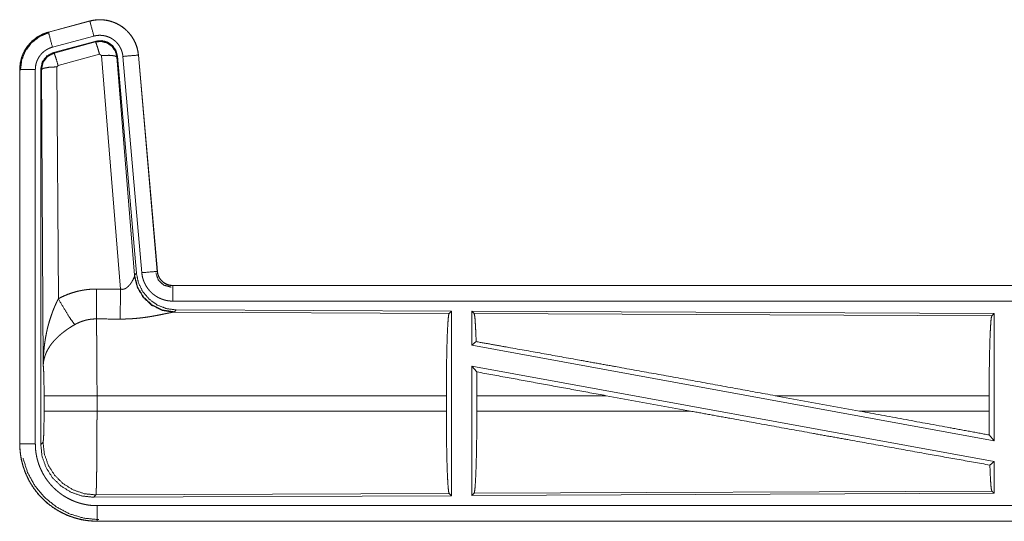
# Model space of a CAD drawing. Units: inches. Extents: x 22 to 151, y 8 to 132.
# Drawn here: x 24 to 28, y 32 to 33 of the extents above; entities that cross this region are included whole.
import ezdxf

# ---------------------------------------------------------------- set-up
doc = ezdxf.new("R2010")
doc.units = ezdxf.units.IN
doc.header["$MEASUREMENT"] = 0
doc.layers.add('Trimetric', color=7, linetype='Continuous', true_color=0xffffff)

msp = doc.modelspace()

# ---------------------------------------------------------------- linework, layer by layer
at = {"layer": 'Trimetric', "color": 18, "linetype": 'Continuous', "lineweight": 18}
for p, q in [((24.6719, 33.4801), (24.5383, 33.4443)), ((24.5384, 33.4439), (24.672, 33.4797)), ((24.6719, 33.4801), (24.672, 33.4797)), ((24.5383, 33.4443), (24.5384, 33.4439)), ((24.5513, 33.3956), (24.6849, 33.4314)), ((24.5544, 33.3782), (24.6918, 33.4151)), ((24.5565, 33.3767), (24.6901, 33.4127)), ((24.6901, 33.4127), (24.6918, 33.4151)), ((24.5544, 33.3782), (24.5565, 33.3767)), ((24.7031, 33.3731), (24.5694, 33.3371)), ((24.7093, 33.3687), (24.7031, 33.3731)), ((24.8283, 33.3703), (24.8892, 32.6732)), ((24.8287, 33.3703), (24.8283, 33.3703)), ((24.8897, 32.6732), (24.8287, 33.3703)), ((24.7705, 32.6157), (24.7093, 33.3687)), ((24.7608, 33.3668), (24.7591, 33.3644)), ((24.7591, 33.3644), (24.8163, 32.6614)), ((24.7608, 33.3668), (24.8219, 32.6675)), ((24.7785, 33.3659), (24.8395, 32.6688)), ((24.4457, 33.3236), (24.4461, 33.3236)), ((24.4457, 33.3236), (24.4457, 32.1175)), ((24.4461, 32.1175), (24.4461, 33.3236)), ((24.4961, 32.1175), (24.4961, 33.3236)), ((24.5136, 32.115), (24.5136, 33.3251)), ((24.5157, 33.3235), (24.5136, 33.3251)), ((24.5216, 32.3704), (24.5157, 33.3235)), ((24.5694, 33.3371), (24.5657, 33.3322)), ((24.5657, 33.3322), (24.5703, 32.5849)), ((24.8897, 32.6732), (24.8892, 32.6732)), ((24.8156, 32.6566), (24.8163, 32.6614)), ((24.8163, 32.6614), (24.8219, 32.6675)), ((24.9394, 32.6276), (24.9394, 32.6272)), ((30.4709, 32.6276), (24.9394, 32.6276)), ((24.9394, 32.6272), (29.431, 32.6272)), ((24.9394, 32.5772), (29.431, 32.5772)), ((24.9508, 32.5489), (24.9451, 32.5428)), ((24.9508, 32.5489), (25.8378, 32.5451)), ((25.8305, 32.5378), (25.8378, 32.5451)), ((25.8378, 32.5451), (25.8378, 31.9501)), ((25.9109, 32.5374), (25.9036, 32.5448)), ((25.9036, 32.5448), (27.5878, 32.5374)), ((25.9036, 32.5448), (25.9036, 32.435)), ((24.9451, 32.5428), (24.9414, 32.5417)), ((24.9414, 32.5417), (25.8305, 32.5378)), ((25.9109, 32.5374), (27.5805, 32.5302)), ((27.5805, 32.5302), (27.5878, 32.5374)), ((27.5878, 32.5374), (27.5878, 32.1271)), ((25.9036, 32.435), (25.9176, 32.4467)), ((25.9036, 32.435), (27.5878, 32.1271)), ((25.9036, 32.3681), (27.5878, 32.0602)), ((25.9036, 32.3681), (25.9036, 31.9504)), ((25.9036, 32.3681), (25.9194, 32.3491)), ((24.5243, 32.2227), (24.5243, 32.2725)), ((25.8215, 32.2725), (24.695, 32.2725)), ((24.695, 32.2725), (24.695, 32.2227)), ((25.8215, 32.2725), (25.8215, 32.2227)), ((25.9198, 32.2725), (25.9198, 32.2227)), ((26.3367, 32.2725), (25.9198, 32.2725)), ((26.6092, 32.2227), (26.3367, 32.2725)), ((27.154, 32.2227), (26.8819, 32.2725)), ((27.5718, 32.2725), (26.8819, 32.2725)), ((27.5718, 32.2725), (27.5718, 32.2227)), ((24.695, 32.2227), (25.8215, 32.2227)), ((25.9198, 32.2227), (26.6092, 32.2227)), ((27.154, 32.2227), (27.5718, 32.2227)), ((27.5722, 32.1458), (27.5878, 32.1271)), ((24.4457, 32.1175), (24.4461, 32.1175)), ((24.5136, 32.115), (24.521, 32.1224)), ((27.5742, 32.0488), (27.5878, 32.0602)), ((27.5878, 32.0602), (27.5878, 31.9578)), ((24.6916, 31.9525), (24.6843, 31.9451)), ((25.8378, 31.9501), (24.6843, 31.9451)), ((25.8305, 31.9574), (24.6916, 31.9525)), ((25.8378, 31.9501), (25.8305, 31.9574)), ((27.5878, 31.9578), (25.9036, 31.9504)), ((25.9036, 31.9504), (25.9109, 31.9578)), ((27.5805, 31.9651), (25.9109, 31.9578)), ((27.5878, 31.9578), (27.5805, 31.9651)), ((29.431, 31.918), (24.6955, 31.918)), ((24.6955, 31.8676), (24.6955, 31.868)), ((24.6955, 31.868), (29.431, 31.868)), ((30.4709, 31.8676), (24.6955, 31.8676))]:
    msp.add_line(p, q, dxfattribs=at)
for points, knots in [([(24.8287, 33.3703), (24.8267, 33.3838), (24.8234, 33.397), (24.8186, 33.4097), (24.8124, 33.4219), (24.805, 33.4333), (24.7963, 33.4438), (24.7866, 33.4534), (24.7759, 33.4618), (24.7643, 33.4689), (24.752, 33.4748), (24.7392, 33.4793), (24.7259, 33.4824), (24.7124, 33.4841), (24.6988, 33.4842), (24.6852, 33.4829), (24.6719, 33.4801)], [0, 0, 0.062537, 0.125042, 0.187562, 0.250059, 0.312547, 0.375039, 0.437523, 0.499993, 0.56248, 0.624962, 0.687447, 0.749935, 0.812441, 0.874951, 0.937468, 1, 1]), ([(24.672, 33.4797), (24.6786, 33.4813), (24.6853, 33.4825), (24.692, 33.4833), (24.6988, 33.4838), (24.7055, 33.4839), (24.7123, 33.4837), (24.7141, 33.4835), (24.7158, 33.4834), (24.7175, 33.4832), (24.7191, 33.483), (24.7225, 33.4826), (24.7259, 33.482), (24.7325, 33.4807), (24.739, 33.479), (24.7455, 33.4769), (24.7518, 33.4745), (24.7534, 33.4738), (24.755, 33.4731), (24.7565, 33.4724), (24.7581, 33.4717), (24.7611, 33.4702), (24.7641, 33.4686), (24.77, 33.4652), (24.7756, 33.4614), (24.781, 33.4574), (24.7863, 33.4531), (24.7876, 33.4519), (24.7888, 33.4508), (24.7901, 33.4496), (24.7913, 33.4484), (24.7937, 33.446), (24.796, 33.4435), (24.8005, 33.4384), (24.8046, 33.4331), (24.8085, 33.4275), (24.812, 33.4217), (24.8129, 33.4203), (24.8137, 33.4188), (24.8145, 33.4173), (24.8153, 33.4157), (24.8168, 33.4127), (24.8182, 33.4096), (24.8207, 33.4033), (24.823, 33.3969), (24.8248, 33.3904), (24.8263, 33.3838), (24.8269, 33.3804), (24.8275, 33.3771), (24.8279, 33.3737), (24.8283, 33.3703)], [0, 0, 0.031401, 0.062617, 0.093726, 0.124827, 0.156018, 0.187376, 0.195261, 0.203131, 0.210989, 0.218828, 0.234471, 0.250069, 0.281189, 0.312289, 0.343449, 0.374772, 0.38264, 0.390521, 0.398384, 0.406238, 0.421899, 0.437519, 0.468655, 0.499759, 0.530895, 0.562182, 0.570043, 0.577911, 0.58579, 0.59366, 0.609336, 0.624972, 0.656121, 0.687219, 0.718353, 0.749602, 0.757445, 0.765309, 0.773186, 0.781054, 0.796763, 0.812408, 0.843595, 0.874692, 0.905818, 0.937037, 0.952729, 0.968468, 0.984236, 1, 1]), ([(24.6849, 33.4314), (24.6739, 33.4727), (24.672, 33.4797)], [0, 0, 0.854674, 1, 1]), ([(24.5383, 33.4443), (24.5191, 33.4374), (24.5012, 33.4275), (24.4852, 33.4148), (24.4715, 33.3997), (24.4604, 33.3825), (24.4523, 33.3638), (24.4474, 33.344), (24.4457, 33.3236)], [0, 0, 0.125028, 0.250017, 0.375018, 0.499999, 0.62499, 0.74998, 0.874985, 1, 1]), ([(24.4461, 33.3236), (24.4465, 33.3338), (24.4478, 33.3439), (24.4498, 33.3538), (24.4527, 33.3636), (24.4531, 33.3648), (24.4535, 33.366), (24.454, 33.3672), (24.4544, 33.3684), (24.4554, 33.3708), (24.4564, 33.3731), (24.4585, 33.3778), (24.4608, 33.3823), (24.4659, 33.391), (24.4718, 33.3994), (24.4734, 33.4014), (24.475, 33.4034), (24.4767, 33.4053), (24.4784, 33.4072), (24.4818, 33.4109), (24.4855, 33.4145), (24.4931, 33.4211), (24.5014, 33.4271), (24.5024, 33.4278), (24.5035, 33.4285), (24.5046, 33.4292), (24.5057, 33.4299), (24.5079, 33.4312), (24.5101, 33.4324), (24.5146, 33.4348), (24.5192, 33.437), (24.5239, 33.439), (24.5286, 33.4408), (24.531, 33.4417), (24.5335, 33.4424), (24.5347, 33.4428), (24.5359, 33.4432), (24.5365, 33.4434), (24.5372, 33.4435), (24.5375, 33.4436), (24.5378, 33.4437), (24.5379, 33.4438), (24.5381, 33.4438), (24.5382, 33.4438), (24.5384, 33.4439)], [0, 0, 0.062695, 0.124928, 0.187142, 0.249765, 0.257646, 0.265515, 0.273389, 0.281235, 0.296907, 0.312537, 0.343718, 0.374837, 0.437037, 0.499576, 0.515312, 0.531054, 0.546747, 0.562403, 0.593617, 0.624749, 0.686935, 0.749406, 0.757262, 0.765127, 0.77301, 0.780885, 0.796616, 0.812306, 0.84359, 0.874798, 0.906001, 0.937231, 0.952872, 0.968538, 0.976398, 0.984248, 0.98818, 0.99212, 0.994088, 0.996061, 0.997044, 0.998023, 0.999016, 1, 1]), ([(24.4482, 33.3217), (24.4523, 33.3541), (24.4647, 33.3843), (24.4845, 33.4103), (24.5103, 33.4302), (24.5403, 33.4427)], [0, 0, 0.200398, 0.400537, 0.600468, 0.800245, 1, 1]), ([(24.5513, 33.3956), (24.5403, 33.4369), (24.5384, 33.4439)], [0, 0, 0.854665, 1, 1]), ([(24.6849, 33.4314), (24.6889, 33.4324), (24.6929, 33.4331), (24.6969, 33.4336), (24.701, 33.4339), (24.705, 33.434), (24.7091, 33.4338), (24.7101, 33.4337), (24.7111, 33.4336), (24.7121, 33.4335), (24.7132, 33.4334), (24.7152, 33.4332), (24.7172, 33.4328), (24.7211, 33.432), (24.7251, 33.431), (24.7289, 33.4298), (24.7327, 33.4283), (24.7346, 33.4275), (24.7365, 33.4266), (24.7383, 33.4257), (24.7401, 33.4248), (24.7436, 33.4227), (24.747, 33.4205), (24.7502, 33.4181), (24.7534, 33.4155), (24.7549, 33.4141), (24.7564, 33.4127), (24.7578, 33.4113), (24.7592, 33.4098), (24.7618, 33.4067), (24.7643, 33.4035), (24.7666, 33.4002), (24.7688, 33.3967), (24.7693, 33.3958), (24.7698, 33.3949), (24.7702, 33.394), (24.7707, 33.3931), (24.7716, 33.3913), (24.7725, 33.3894), (24.774, 33.3857), (24.7753, 33.3819), (24.7764, 33.378), (24.7773, 33.374), (24.7777, 33.372), (24.778, 33.37), (24.7783, 33.3679), (24.7785, 33.3659)], [0, 0, 0.031409, 0.062622, 0.093727, 0.124828, 0.156019, 0.187376, 0.195253, 0.203125, 0.210982, 0.218824, 0.234474, 0.250071, 0.281185, 0.312285, 0.343455, 0.374769, 0.390505, 0.406232, 0.421907, 0.437508, 0.468656, 0.49976, 0.530898, 0.562178, 0.577918, 0.593658, 0.609332, 0.624969, 0.656122, 0.687219, 0.718344, 0.74959, 0.757444, 0.765299, 0.773179, 0.781062, 0.796765, 0.812411, 0.84359, 0.874692, 0.905813, 0.937039, 0.952715, 0.968466, 0.984233, 1, 1]), ([(24.6901, 33.4127), (24.7091, 33.4143), (24.7276, 33.4094), (24.7432, 33.3984), (24.7541, 33.3828), (24.7591, 33.3644)], [0, 0, 0.199926, 0.39992, 0.599933, 0.799962, 1, 1]), ([(24.7031, 33.3731), (24.6973, 33.3931), (24.6926, 33.4073), (24.6901, 33.4127)], [0, 0, 0.499988, 0.857195, 1, 1]), ([(24.6918, 33.4151), (24.7108, 33.4167), (24.7293, 33.4118), (24.7449, 33.4008), (24.7558, 33.3852), (24.7608, 33.3668)], [0, 0, 0.200054, 0.400028, 0.599975, 0.79994, 1, 1]), ([(24.4961, 33.3236), (24.4963, 33.3297), (24.4971, 33.3357), (24.4983, 33.3417), (24.5, 33.3475), (24.5005, 33.349), (24.5011, 33.3504), (24.5016, 33.3519), (24.5022, 33.3533), (24.5035, 33.356), (24.5049, 33.3587), (24.5079, 33.364), (24.5115, 33.369), (24.5124, 33.3702), (24.5134, 33.3714), (24.5144, 33.3725), (24.5154, 33.3737), (24.5175, 33.3759), (24.5196, 33.378), (24.5242, 33.382), (24.5292, 33.3856), (24.5304, 33.3864), (24.5317, 33.3872), (24.5331, 33.388), (24.5344, 33.3888), (24.5371, 33.3902), (24.5398, 33.3915), (24.5455, 33.3938), (24.5513, 33.3956)], [0, 0, 0.062681, 0.124945, 0.187156, 0.249755, 0.265489, 0.28123, 0.296894, 0.312535, 0.343731, 0.374836, 0.437022, 0.49958, 0.515302, 0.531045, 0.546737, 0.562395, 0.59361, 0.624755, 0.686936, 0.749422, 0.76515, 0.780903, 0.796613, 0.812319, 0.843602, 0.874823, 0.937225, 1, 1]), ([(24.5136, 33.3252), (24.5188, 33.3484), (24.5333, 33.3673), (24.5544, 33.3782)], [0, 0, 0.333364, 0.666637, 1, 1]), ([(24.5157, 33.3235), (24.5209, 33.3468), (24.5354, 33.3657), (24.5565, 33.3767)], [0, 0, 0.333411, 0.666752, 1, 1]), ([(24.5694, 33.3371), (24.5636, 33.3571), (24.5589, 33.3712), (24.5565, 33.3767)], [0, 0, 0.499938, 0.85719, 1, 1]), ([(24.7093, 33.3687), (24.7335, 33.3695), (24.7516, 33.3679), (24.7591, 33.3644)], [0, 0, 0.477954, 0.836785, 1, 1]), ([(24.7785, 33.3659), (24.821, 33.3696), (24.8283, 33.3703)], [0, 0, 0.85467, 1, 1]), ([(24.4961, 33.3236), (24.4534, 33.3236), (24.4461, 33.3236)], [0, 0, 0.854667, 1, 1]), ([(24.5657, 33.3322), (24.5412, 33.331), (24.523, 33.3278), (24.5157, 33.3235)], [0, 0, 0.477016, 0.836458, 1, 1]), ([(24.8395, 32.6688), (24.882, 32.6726), (24.8892, 32.6732)], [0, 0, 0.854698, 1, 1]), ([(24.8892, 32.6732), (24.8899, 32.6685), (24.8909, 32.664), (24.8916, 32.6618), (24.8924, 32.6596), (24.8928, 32.6585), (24.8933, 32.6574), (24.8937, 32.6564), (24.8943, 32.6553), (24.8965, 32.6512), (24.8991, 32.6474), (24.9006, 32.6455), (24.9021, 32.6438), (24.9029, 32.6429), (24.9037, 32.6421), (24.9045, 32.6412), (24.9054, 32.6404), (24.909, 32.6375), (24.9128, 32.6348), (24.9138, 32.6342), (24.9148, 32.6336), (24.9158, 32.6331), (24.9169, 32.6325), (24.919, 32.6315), (24.9212, 32.6306), (24.9256, 32.6291), (24.9301, 32.6281), (24.9324, 32.6277), (24.9347, 32.6274), (24.9359, 32.6273), (24.9371, 32.6273), (24.9383, 32.6272), (24.9394, 32.6272)], [0, 0, 0.062637, 0.124867, 0.155969, 0.187176, 0.202862, 0.218557, 0.234282, 0.250016, 0.312467, 0.374631, 0.405812, 0.437115, 0.452851, 0.468578, 0.484258, 0.499913, 0.56217, 0.624393, 0.640011, 0.655642, 0.671355, 0.687077, 0.71847, 0.749677, 0.811853, 0.874183, 0.90558, 0.937049, 0.952786, 0.968516, 0.984251, 1, 1]), ([(24.9394, 32.6276), (24.9302, 32.6285), (24.9213, 32.631), (24.913, 32.6351), (24.9057, 32.6407), (24.8995, 32.6476), (24.8946, 32.6555), (24.8913, 32.6641), (24.8897, 32.6732)], [0, 0, 0.125029, 0.25005, 0.375025, 0.49999, 0.624986, 0.749958, 0.874982, 1, 1]), ([(24.7705, 32.6157), (24.7731, 32.6153), (24.7757, 32.6152), (24.7771, 32.6152), (24.7784, 32.6153), (24.7796, 32.6155), (24.7809, 32.6158), (24.7821, 32.6161), (24.7833, 32.6165), (24.7839, 32.6167), (24.7844, 32.6169), (24.785, 32.6171), (24.7856, 32.6174), (24.7878, 32.6185), (24.7898, 32.6198), (24.7917, 32.6211), (24.7935, 32.6226), (24.7952, 32.6241), (24.7968, 32.6257), (24.7976, 32.6265), (24.7983, 32.6273), (24.7991, 32.6281), (24.7998, 32.6289), (24.8011, 32.6306), (24.8024, 32.6322), (24.8048, 32.6356), (24.807, 32.6389), (24.8075, 32.6398), (24.808, 32.6406), (24.8085, 32.6414), (24.8089, 32.6423), (24.8098, 32.6439), (24.8107, 32.6455), (24.8122, 32.6486), (24.8136, 32.6515), (24.8139, 32.6522), (24.8142, 32.6529), (24.8145, 32.6535), (24.8147, 32.6542), (24.8152, 32.6554), (24.8156, 32.6566)], [0, 0, 0.039958, 0.079591, 0.09949, 0.119285, 0.138767, 0.158018, 0.177074, 0.196036, 0.205476, 0.214927, 0.224365, 0.233766, 0.270825, 0.307269, 0.343025, 0.378079, 0.412599, 0.446666, 0.463564, 0.480313, 0.496919, 0.513389, 0.545902, 0.577908, 0.640472, 0.701133, 0.715972, 0.730653, 0.745203, 0.759557, 0.787714, 0.815114, 0.867497, 0.916291, 0.927866, 0.939172, 0.950173, 0.9609, 0.98121, 1, 1]), ([(24.9414, 32.5417), (24.9051, 32.5475), (24.8719, 32.5635), (24.8446, 32.5886), (24.8252, 32.6205), (24.8156, 32.6566)], [0, 0, 0.19795, 0.396869, 0.597008, 0.798223, 1, 1]), ([(24.9451, 32.5428), (24.9073, 32.5486), (24.8728, 32.5652), (24.8446, 32.5911), (24.8252, 32.6241), (24.8163, 32.6614)], [0, 0, 0.199972, 0.399985, 0.600015, 0.800036, 1, 1]), ([(24.8219, 32.6675), (24.8286, 32.6363), (24.8427, 32.6076), (24.8634, 32.5833), (24.8894, 32.5647), (24.9191, 32.553), (24.9508, 32.5489)], [0, 0, 0.166697, 0.333362, 0.500001, 0.666639, 0.833301, 1, 1]), ([(24.8395, 32.6688), (24.84, 32.6642), (24.8407, 32.6596), (24.8416, 32.655), (24.8428, 32.6506), (24.8441, 32.6461), (24.8457, 32.6418), (24.8466, 32.6396), (24.8475, 32.6374), (24.8479, 32.6364), (24.8484, 32.6353), (24.8489, 32.6342), (24.8494, 32.6332), (24.8516, 32.6291), (24.8539, 32.6251), (24.8564, 32.6212), (24.8591, 32.6174), (24.862, 32.6138), (24.865, 32.6102), (24.8666, 32.6085), (24.8683, 32.6068), (24.8699, 32.6052), (24.8716, 32.6036), (24.8751, 32.6005), (24.8787, 32.5977), (24.8825, 32.5949), (24.8864, 32.5924), (24.8884, 32.5912), (24.8904, 32.59), (24.8914, 32.5895), (24.8924, 32.5889), (24.8935, 32.5884), (24.8945, 32.5878), (24.8987, 32.5859), (24.903, 32.5841), (24.9074, 32.5825), (24.9118, 32.5811), (24.9163, 32.5799), (24.9208, 32.579), (24.9231, 32.5786), (24.9254, 32.5782), (24.9277, 32.5779), (24.9301, 32.5777), (24.9347, 32.5773), (24.9394, 32.5772)], [0, 0, 0.031418, 0.06266, 0.093785, 0.124859, 0.155967, 0.187181, 0.202839, 0.218532, 0.226403, 0.234286, 0.242146, 0.249999, 0.281278, 0.312417, 0.343509, 0.374613, 0.405767, 0.437078, 0.452815, 0.46855, 0.484237, 0.49987, 0.53105, 0.56215, 0.593237, 0.624372, 0.639983, 0.655628, 0.663468, 0.671324, 0.679198, 0.687071, 0.718451, 0.749664, 0.780773, 0.811849, 0.842961, 0.874182, 0.88985, 0.905569, 0.921311, 0.937056, 0.968514, 1, 1]), ([(24.8848, 32.6679), (24.8928, 32.6448), (24.9109, 32.6283), (24.9346, 32.6223)], [0, 0, 0.333323, 0.66669, 1, 1]), ([(24.5703, 32.5849), (24.5846, 32.5922), (24.5993, 32.5985), (24.6143, 32.6038), (24.6296, 32.6083), (24.6374, 32.6101), (24.6453, 32.6117), (24.6493, 32.6125), (24.6533, 32.6131), (24.6573, 32.6137), (24.6613, 32.6142), (24.6773, 32.6157), (24.6935, 32.6161)], [0, 0, 0.125035, 0.24934, 0.373422, 0.497738, 0.560158, 0.622821, 0.654277, 0.68576, 0.717219, 0.748649, 0.874223, 1, 1]), ([(24.6929, 32.5198), (24.693, 32.543), (24.6935, 32.6161)], [0, 0, 0.240436, 1, 1]), ([(24.77, 32.5194), (24.7701, 32.5426), (24.7705, 32.6157)], [0, 0, 0.240509, 1, 1]), ([(24.9394, 32.5772), (24.9394, 32.6199), (24.9394, 32.6272)], [0, 0, 0.854658, 1, 1]), ([(24.5216, 32.3704), (24.5216, 32.3721), (24.5216, 32.3739), (24.5217, 32.3756), (24.5217, 32.3773), (24.5217, 32.3808), (24.5218, 32.3843), (24.522, 32.3912), (24.5223, 32.3981), (24.5232, 32.4119), (24.5244, 32.4257), (24.5252, 32.4326), (24.526, 32.4395), (24.527, 32.4464), (24.528, 32.4532), (24.5304, 32.4668), (24.5332, 32.4804), (24.5347, 32.4872), (24.5364, 32.494), (24.5382, 32.5007), (24.54, 32.5074), (24.544, 32.5207), (24.5485, 32.5339), (24.5497, 32.5372), (24.5509, 32.5405), (24.5521, 32.5437), (24.5533, 32.547), (24.5559, 32.5534), (24.5586, 32.5598), (24.5614, 32.5662), (24.5643, 32.5725), (24.5672, 32.5787), (24.5703, 32.5849)], [0, 0, 0.007801, 0.015617, 0.023432, 0.031234, 0.046852, 0.062473, 0.093692, 0.124895, 0.187278, 0.249667, 0.280865, 0.312056, 0.343229, 0.374406, 0.436789, 0.499265, 0.530578, 0.561899, 0.593205, 0.624534, 0.687185, 0.749952, 0.76567, 0.781374, 0.797074, 0.812746, 0.844064, 0.875332, 0.90656, 0.937744, 0.968888, 1, 1]), ([(24.5703, 32.5849), (24.5908, 32.5498), (24.6091, 32.5209), (24.6232, 32.5014)], [0, 0, 0.411292, 0.756848, 1, 1]), ([(24.6929, 32.5198), (24.6837, 32.5196), (24.6746, 32.5187), (24.6723, 32.5184), (24.67, 32.5181), (24.6677, 32.5177), (24.6655, 32.5173), (24.661, 32.5163), (24.6566, 32.5152), (24.6479, 32.5126), (24.6394, 32.5094), (24.6312, 32.5057), (24.6232, 32.5014)], [0, 0, 0.126057, 0.251899, 0.283371, 0.314904, 0.346449, 0.37797, 0.440705, 0.503141, 0.627373, 0.751246, 0.875274, 1, 1]), ([(24.6929, 32.5198), (24.693, 32.5157), (24.6931, 32.5101), (24.6932, 32.5077), (24.6932, 32.5065), (24.6933, 32.5014), (24.6935, 32.4905), (24.6937, 32.4785), (24.6938, 32.472), (24.694, 32.4619), (24.694, 32.4583), (24.6941, 32.4511), (24.6943, 32.436), (24.6944, 32.4201), (24.6945, 32.4034), (24.6947, 32.3816), (24.6947, 32.3725), (24.6948, 32.3588), (24.6949, 32.3307), (24.695, 32.3019), (24.695, 32.2897), (24.695, 32.2873), (24.695, 32.2823), (24.695, 32.2725)], [0, 0, 0.016617, 0.039303, 0.048954, 0.053891, 0.07431, 0.118544, 0.167212, 0.19321, 0.234293, 0.248562, 0.277916, 0.339072, 0.403307, 0.470555, 0.558929, 0.595573, 0.651211, 0.764684, 0.881078, 0.930437, 0.940362, 0.960237, 1, 1]), ([(24.9414, 32.5417), (24.9392, 32.5414), (24.9366, 32.541), (24.9351, 32.5407), (24.9344, 32.5406), (24.9336, 32.5404), (24.932, 32.5401), (24.9303, 32.5398), (24.9267, 32.539), (24.9228, 32.5382), (24.9142, 32.5364), (24.9119, 32.536), (24.9095, 32.5355), (24.9071, 32.535), (24.9047, 32.5344), (24.8996, 32.5334), (24.8944, 32.5324), (24.8891, 32.5313), (24.8836, 32.5303), (24.8779, 32.5293), (24.8721, 32.5283), (24.8692, 32.5278), (24.8662, 32.5273), (24.8633, 32.5268), (24.8602, 32.5263), (24.8542, 32.5254), (24.848, 32.5246), (24.8355, 32.523), (24.8227, 32.5217), (24.8162, 32.5212), (24.8096, 32.5207), (24.8031, 32.5203), (24.7965, 32.5199), (24.7833, 32.5195), (24.77, 32.5194)], [0, 0, 0.012756, 0.028023, 0.036545, 0.040989, 0.045569, 0.05507, 0.065029, 0.086284, 0.109213, 0.15976, 0.173321, 0.187244, 0.201508, 0.216048, 0.24581, 0.276455, 0.307936, 0.340229, 0.373296, 0.407134, 0.424334, 0.441687, 0.459157, 0.476723, 0.512169, 0.548023, 0.620896, 0.695331, 0.733008, 0.770802, 0.808707, 0.846719, 0.9231, 1, 1]), ([(25.8215, 32.2725), (25.8217, 32.3176), (25.8221, 32.3614), (25.8227, 32.4026), (25.8236, 32.44), (25.8247, 32.4725), (25.826, 32.4992), (25.8274, 32.5194), (25.8289, 32.5324), (25.8305, 32.5378)], [0, 0, 0.169677, 0.334423, 0.489466, 0.630319, 0.752873, 0.853605, 0.929613, 0.978765, 1, 1]), ([(25.9176, 32.4467), (25.9165, 32.4769), (25.9152, 32.5017), (25.9139, 32.5204), (25.9124, 32.5324), (25.9109, 32.5374)], [0, 0, 0.332035, 0.60421, 0.809322, 0.942078, 1, 1]), ([(27.5718, 32.2725), (27.5719, 32.3163), (27.5723, 32.3588), (27.573, 32.3988), (27.5738, 32.4352), (27.5749, 32.4668), (27.5761, 32.4927), (27.5775, 32.5123), (27.579, 32.5249), (27.5805, 32.5302)], [0, 0, 0.169669, 0.334424, 0.489467, 0.630315, 0.752877, 0.853599, 0.929607, 0.978766, 1, 1]), ([(24.6232, 32.5014), (24.6177, 32.4983), (24.6124, 32.495), (24.6071, 32.4916), (24.6018, 32.4881), (24.5992, 32.4863), (24.5967, 32.4845), (24.5941, 32.4827), (24.5916, 32.4808), (24.5866, 32.4771), (24.5818, 32.4732), (24.5794, 32.4713), (24.5771, 32.4693), (24.5748, 32.4673), (24.5725, 32.4653), (24.5682, 32.4612), (24.564, 32.4572), (24.56, 32.453), (24.5561, 32.4488), (24.5543, 32.4467), (24.5525, 32.4445), (24.5516, 32.4434), (24.5507, 32.4424), (24.5498, 32.4413), (24.549, 32.4402), (24.5426, 32.4315), (24.5372, 32.4227), (24.5347, 32.4183), (24.5325, 32.4138), (24.5315, 32.4116), (24.5305, 32.4094), (24.5296, 32.4071), (24.5287, 32.4049), (24.5257, 32.396), (24.5236, 32.3873), (24.5228, 32.383), (24.5223, 32.3788), (24.522, 32.3767), (24.5219, 32.3746), (24.5218, 32.3735), (24.5217, 32.3725), (24.5217, 32.3714), (24.5216, 32.3704)], [0, 0, 0.036334, 0.072668, 0.108989, 0.145312, 0.163494, 0.181677, 0.199854, 0.218006, 0.254075, 0.289881, 0.307671, 0.325361, 0.342868, 0.360253, 0.394607, 0.428445, 0.46182, 0.494767, 0.511098, 0.527328, 0.535402, 0.543469, 0.551494, 0.559497, 0.621819, 0.681634, 0.710748, 0.739389, 0.753558, 0.76762, 0.781601, 0.79547, 0.849536, 0.901464, 0.926715, 0.951557, 0.96382, 0.975984, 0.982021, 0.988036, 0.994048, 1, 1]), ([(25.9176, 32.4467), (26.0227, 32.428), (26.251, 32.387), (26.3724, 32.3652), (26.6243, 32.3195), (26.8819, 32.2725)], [0, 0, 0.108995, 0.345699, 0.471483, 0.7328, 1, 1]), ([(24.5243, 32.2725), (24.5242, 32.2992), (24.5238, 32.324), (24.5233, 32.3451), (24.5225, 32.3609), (24.5216, 32.3704)], [0, 0, 0.272715, 0.525786, 0.741036, 0.90293, 1, 1]), ([(25.9198, 32.2725), (25.9197, 32.3112), (25.9194, 32.3491)], [0, 0, 0.505409, 1, 1]), ([(24.695, 32.2725), (24.6579, 32.2725), (24.5906, 32.2725), (24.5431, 32.2725), (24.5243, 32.2725)], [0, 0, 0.217551, 0.611818, 0.890328, 1, 1]), ([(24.521, 32.1224), (24.522, 32.1281), (24.523, 32.1427), (24.5237, 32.1648), (24.5242, 32.1923), (24.5243, 32.2227)], [0, 0, 0.05828, 0.204013, 0.424032, 0.697896, 1, 1]), ([(24.695, 32.2227), (24.6579, 32.2227), (24.5906, 32.2227), (24.5431, 32.2227), (24.5243, 32.2227)], [0, 0, 0.217551, 0.611818, 0.890328, 1, 1]), ([(24.695, 32.2227), (24.695, 32.1967), (24.6949, 32.1839), (24.6949, 32.1585), (24.6948, 32.1428), (24.6948, 32.1366), (24.6948, 32.1274), (24.6947, 32.1095), (24.6945, 32.0866), (24.6944, 32.0702), (24.6943, 32.0622), (24.6942, 32.057), (24.6941, 32.0444), (24.694, 32.0349), (24.6939, 32.0258), (24.6938, 32.0172), (24.6936, 32.009), (24.6935, 31.9995), (24.6934, 31.9959), (24.6933, 31.9907), (24.6932, 31.9874), (24.6931, 31.9813), (24.6929, 31.9758), (24.6927, 31.9708), (24.6926, 31.9664), (24.6925, 31.9644), (24.6924, 31.9625), (24.6924, 31.9617), (24.6923, 31.9608), (24.6923, 31.96), (24.6923, 31.9593), (24.6921, 31.9566), (24.6919, 31.9546), (24.6918, 31.9532), (24.6916, 31.9525)], [0, 0, 0.096108, 0.143615, 0.237519, 0.295467, 0.318479, 0.352571, 0.418924, 0.503618, 0.564337, 0.593769, 0.613049, 0.659511, 0.69476, 0.728337, 0.760228, 0.790433, 0.825818, 0.839224, 0.858387, 0.87048, 0.89309, 0.913605, 0.932015, 0.948342, 0.955706, 0.96254, 0.965759, 0.968846, 0.9718, 0.97461, 0.984395, 0.991887, 0.997078, 1, 1]), ([(25.8305, 31.9574), (25.8289, 31.9628), (25.8274, 31.9758), (25.826, 31.996), (25.8247, 32.0227), (25.8236, 32.0552), (25.8227, 32.0927), (25.8221, 32.1338), (25.8217, 32.1776), (25.8215, 32.2227)], [0, 0, 0.021247, 0.070398, 0.146393, 0.247123, 0.369689, 0.510527, 0.665569, 0.830325, 1, 1]), ([(25.9109, 31.9578), (25.9125, 31.9632), (25.914, 31.9762), (25.9154, 31.9963), (25.9167, 32.023), (25.9178, 32.0555), (25.9187, 32.0929), (25.9193, 32.134), (25.9197, 32.1777), (25.9198, 32.2227)], [0, 0, 0.021284, 0.070462, 0.146485, 0.247226, 0.369783, 0.510612, 0.665627, 0.830357, 1, 1]), ([(26.6092, 32.2227), (26.7407, 32.1987), (26.9997, 32.1517), (27.125, 32.1291), (27.3619, 32.0866), (27.5742, 32.0488)], [0, 0, 0.136311, 0.404741, 0.534601, 0.780151, 1, 1]), ([(27.154, 32.2227), (27.436, 32.1709), (27.5722, 32.1458)], [0, 0, 0.67435, 1, 1]), ([(27.5722, 32.1458), (27.5719, 32.1838), (27.5718, 32.2227)], [0, 0, 0.494191, 1, 1]), ([(24.4457, 32.1175), (24.4469, 32.093), (24.4505, 32.0687), (24.4565, 32.0449), (24.4647, 32.0218), (24.4752, 31.9997), (24.4878, 31.9786), (24.5024, 31.9589), (24.5189, 31.9408), (24.537, 31.9243), (24.5567, 31.9097), (24.5777, 31.8971), (24.5999, 31.8866), (24.623, 31.8784), (24.6468, 31.8724), (24.671, 31.8688), (24.6955, 31.8676)], [0, 0, 0.062521, 0.125028, 0.187537, 0.250039, 0.312533, 0.375022, 0.437515, 0.499998, 0.562485, 0.624971, 0.687461, 0.749957, 0.812461, 0.874963, 0.937479, 1, 1]), ([(24.6955, 31.868), (24.6832, 31.8683), (24.671, 31.8692), (24.6589, 31.8707), (24.6469, 31.8728), (24.635, 31.8755), (24.6232, 31.8787), (24.6203, 31.8796), (24.6174, 31.8806), (24.6145, 31.8816), (24.6116, 31.8826), (24.6058, 31.8847), (24.6001, 31.887), (24.5889, 31.8919), (24.578, 31.8974), (24.5674, 31.9034), (24.5571, 31.9099), (24.5521, 31.9134), (24.5471, 31.917), (24.5446, 31.9188), (24.5422, 31.9207), (24.5398, 31.9226), (24.5374, 31.9245), (24.5281, 31.9326), (24.5192, 31.941), (24.5108, 31.9498), (24.5028, 31.959), (24.4953, 31.9686), (24.4883, 31.9787), (24.4866, 31.9812), (24.4849, 31.9838), (24.4833, 31.9864), (24.4817, 31.9891), (24.4786, 31.9944), (24.4756, 31.9997), (24.4701, 32.0106), (24.4652, 32.0218), (24.4608, 32.0331), (24.4569, 32.0447), (24.4552, 32.0506), (24.4536, 32.0566), (24.4522, 32.0625), (24.4509, 32.0686), (24.4488, 32.0807), (24.4473, 32.0929), (24.4468, 32.099), (24.4464, 32.1051), (24.4463, 32.1082), (24.4462, 32.1113), (24.4461, 32.1128), (24.4461, 32.1144), (24.4461, 32.1151), (24.4461, 32.1159), (24.4461, 32.1167), (24.4461, 32.1171), (24.4461, 32.1175)], [0, 0, 0.031406, 0.062627, 0.093742, 0.124821, 0.155945, 0.187186, 0.195019, 0.202874, 0.210742, 0.218615, 0.234334, 0.249994, 0.281201, 0.312304, 0.343385, 0.374517, 0.390122, 0.405771, 0.413619, 0.421473, 0.429348, 0.437223, 0.468577, 0.499765, 0.530863, 0.56195, 0.593088, 0.624365, 0.632221, 0.640084, 0.647961, 0.65583, 0.671518, 0.68716, 0.718336, 0.749434, 0.780522, 0.81168, 0.827308, 0.842985, 0.85871, 0.874457, 0.905854, 0.937189, 0.952867, 0.968549, 0.976399, 0.984263, 0.988193, 0.992124, 0.994093, 0.996062, 0.998031, 0.99902, 1, 1]), ([(24.4961, 32.1175), (24.4534, 32.1175), (24.4461, 32.1175)], [0, 0, 0.854667, 1, 1]), ([(24.6955, 31.918), (24.6857, 31.9182), (24.6759, 31.9189), (24.6663, 31.9201), (24.6567, 31.9218), (24.6472, 31.9239), (24.6377, 31.9265), (24.6354, 31.9273), (24.633, 31.928), (24.6307, 31.9288), (24.6284, 31.9296), (24.6238, 31.9313), (24.6192, 31.9332), (24.6103, 31.9371), (24.6016, 31.9415), (24.5931, 31.9463), (24.5848, 31.9515), (24.5808, 31.9543), (24.5768, 31.9571), (24.5749, 31.9586), (24.5729, 31.9601), (24.571, 31.9616), (24.5691, 31.9632), (24.5616, 31.9696), (24.5545, 31.9763), (24.5478, 31.9834), (24.5414, 31.9908), (24.5354, 31.9985), (24.5298, 32.0065), (24.5284, 32.0085), (24.5271, 32.0106), (24.5258, 32.0127), (24.5245, 32.0148), (24.522, 32.019), (24.5197, 32.0233), (24.5153, 32.032), (24.5113, 32.0409), (24.5078, 32.05), (24.5047, 32.0593), (24.5034, 32.064), (24.5021, 32.0688), (24.501, 32.0735), (24.4999, 32.0784), (24.4982, 32.0881), (24.497, 32.0978), (24.4963, 32.1076), (24.4961, 32.1175)], [0, 0, 0.031406, 0.062629, 0.09374, 0.124824, 0.155944, 0.187186, 0.195019, 0.202877, 0.21074, 0.218618, 0.234336, 0.249998, 0.281204, 0.312306, 0.343389, 0.374517, 0.390124, 0.405778, 0.413622, 0.421475, 0.429352, 0.43722, 0.468583, 0.499771, 0.530871, 0.561952, 0.5931, 0.62437, 0.632225, 0.640093, 0.647963, 0.65583, 0.671525, 0.68717, 0.718338, 0.749438, 0.780527, 0.811687, 0.827313, 0.842993, 0.858715, 0.874467, 0.905861, 0.937194, 0.968552, 1, 1]), ([(24.6843, 31.9451), (24.6463, 31.9492), (24.6103, 31.9617), (24.5779, 31.9819), (24.5509, 32.0088), (24.5306, 32.0411), (24.5179, 32.0771), (24.5136, 32.115)], [0, 0, 0.142889, 0.285746, 0.428583, 0.571414, 0.714246, 0.857098, 1, 1]), ([(24.6916, 31.9525), (24.6537, 31.9566), (24.6177, 31.9691), (24.5853, 31.9893), (24.5583, 32.0162), (24.5379, 32.0485), (24.5253, 32.0845), (24.521, 32.1224)], [0, 0, 0.142823, 0.285675, 0.428561, 0.571443, 0.714329, 0.857187, 1, 1]), ([(24.4565, 32.071), (24.4712, 32.0248), (24.4945, 31.9822), (24.5256, 31.9449), (24.5633, 31.9144), (24.6061, 31.8917), (24.6526, 31.8777), (24.7009, 31.8729)], [0, 0, 0.142843, 0.285715, 0.428598, 0.571478, 0.714343, 0.857188, 1, 1]), ([(27.5805, 31.9651), (27.5791, 31.9697), (27.5777, 31.9808), (27.5764, 31.998), (27.5752, 32.0208), (27.5742, 32.0488)], [0, 0, 0.058067, 0.19061, 0.395411, 0.667462, 1, 1]), ([(24.6955, 31.918), (24.6955, 31.8753), (24.6955, 31.868)], [0, 0, 0.854667, 1, 1])]:
    msp.add_open_spline(points, degree=1, knots=knots, dxfattribs=at)
for points in [[(24.6935, 32.6161), (24.7705, 32.6157)], [(24.77, 32.5194), (24.6929, 32.5198)], [(25.9194, 32.3491), (26.3367, 32.2725)]]:
    msp.add_open_spline(points, degree=1, dxfattribs=at)

doc.saveas('drawing.dxf')
